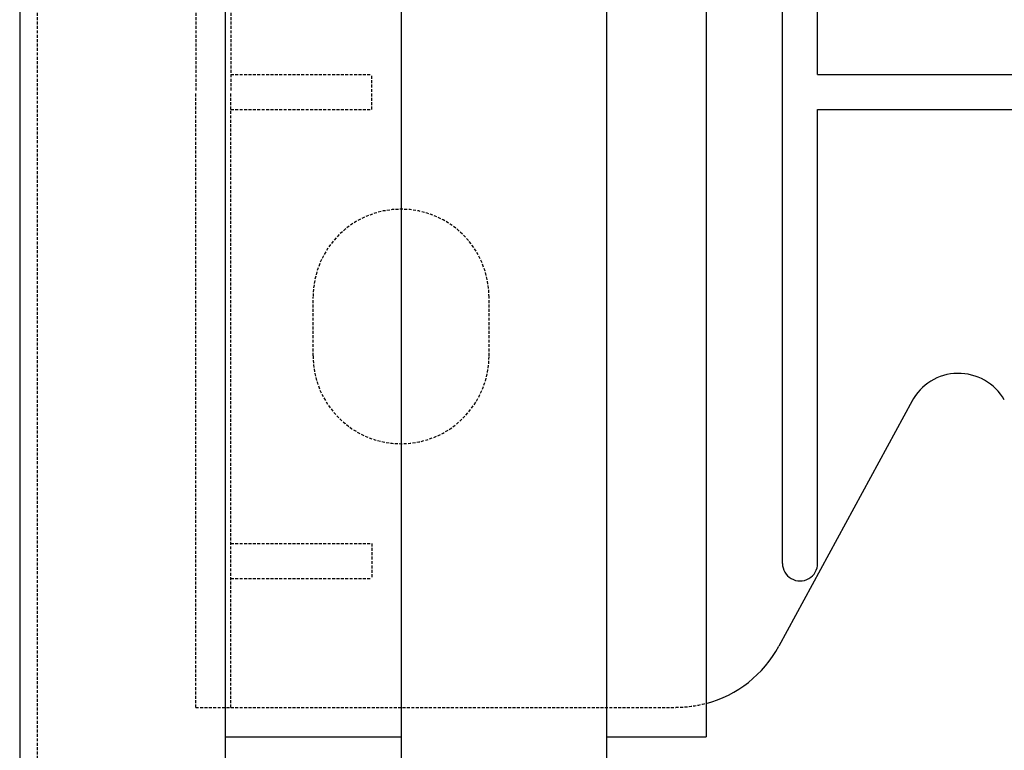
# Model space of a CAD drawing. Extents: x -1043 to 2383, y -808 to 1691.
# Drawn here: x 16 to 99, y -246 to -183 of the extents above; entities that cross this region are included whole.
import ezdxf

# ---------------------------------------------------------------- set-up
doc = ezdxf.new("R2010")
doc.units = 0
doc.header["$MEASUREMENT"] = 0
doc.linetypes.add('HIDDEN', pattern=[0.375, 0.25, -0.125])
doc.layers.add('stone', color=7, linetype='CONTINUOUS')

msp = doc.modelspace()

# ---------------------------------------------------------------- linework, layer by layer
at = {"layer": 'stone', "color": 7, "linetype": 'CONTINUOUS'}
for p, q in [((15.518, 5.504, 1565), (15.518, -259.496, 1565)), ((33.018, 5.504, 1565), (33.018, -259.496, 1565)), ((48.018, 5.504, 1565), (48.018, -259.496, 1565)), ((65.518, 5.504, 1565), (65.518, -259.496, 1565)), ((74.018, -9.496, 1565), (74.018, -244.496, 1565)), ((80.518, -229.697, 1565), (80.518, -149.295, 1565)), ((83.518, -187.996, 1565), (83.518, -149.295, 1565)), ((83.518, -187.996, 1565), (197.518, -187.996, 1565)), ((83.518, -190.996, 1565), (197.518, -190.996, 1565)), ((83.518, -229.697, 1565), (83.518, -190.996, 1565)), ((91.563, -215.85, 1565), (80.213, -236.765, 1565)), ((33.018, -244.496, 1565), (48.018, -244.496, 1565)), ((65.518, -244.496, 1565), (74.018, -244.496, 1565))]:
    msp.add_line(p, q, dxfattribs=at)
at = {"layer": 'stone', "color": 7, "linetype": 'HIDDEN'}
for p, q in [((17.018, -9.496, 1565), (17.018, -259.496, 1565)), ((30.518, -136.996, 1565), (30.518, -189.496, 1565)), ((33.518, -136.996, 1565), (33.518, -189.496, 1565)), ((33.518, -187.996, 1565), (45.518, -187.996, 1565)), ((45.518, -190.996, 1565), (45.518, -187.996, 1565)), ((30.518, -241.996, 1565), (30.518, -189.496, 1565)), ((33.518, -241.996, 1565), (33.518, -189.496, 1565)), ((33.518, -190.996, 1565), (45.518, -190.996, 1565)), ((40.518, -211.996, 1565), (40.518, -206.996, 1565)), ((55.518, -211.996, 1565), (55.518, -206.996, 1565)), ((33.518, -227.996, 1565), (45.518, -227.996, 1565)), ((45.518, -227.996, 1565), (45.518, -230.996, 1565)), ((33.518, -230.996, 1565), (45.518, -230.996, 1565)), ((30.518, -241.996, 1565), (71.424, -241.996, 1565))]:
    msp.add_line(p, q, dxfattribs=at)
for centre, radius, start, end in [((48.018, -206.996, 1565), 7.5, 0.00003, 179.99987), ((48.018, -211.996, 1565), 7.5, 180.00003, 359.99874), ((71.424, -231.996, 1565), 9.972, 269.99991, 285.07595)]:
    msp.add_arc(centre, radius, start, end, dxfattribs=at)
at = {"layer": 'stone', "color": 7, "linetype": 'CONTINUOUS'}
for centre, radius, start, end in [((95.518, -217.996, 1565), 4.5, 29.74857, 152.17622), ((82.018, -229.696, 1565), 1.5, 179.99903, 359.99914), ((71.423, -231.996, 1565), 10, 285.03721, 331.51586)]:
    msp.add_arc(centre, radius, start, end, dxfattribs=at)

doc.saveas('drawing.dxf')
